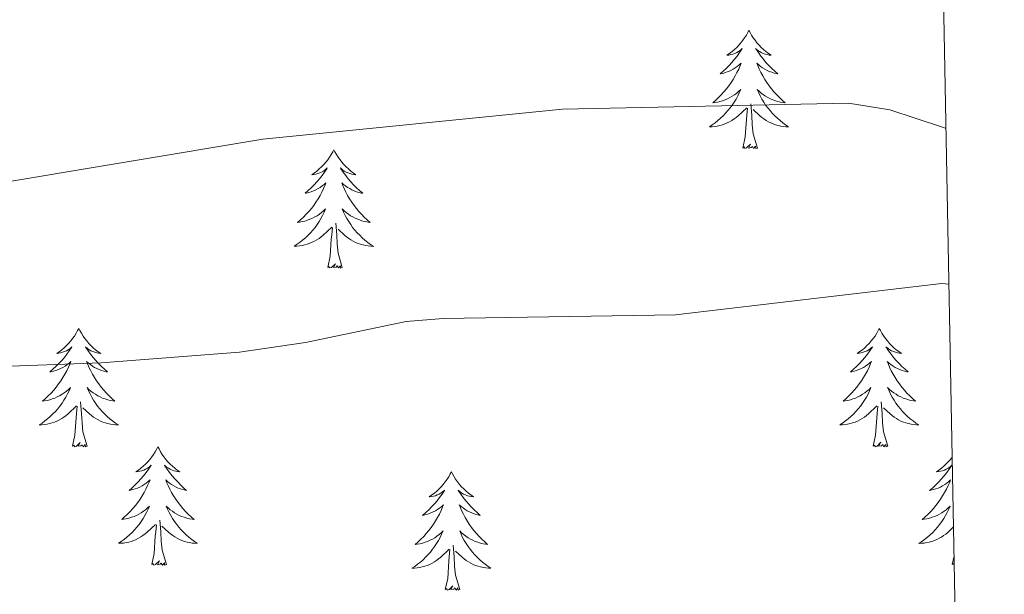
# Model space of a CAD drawing. Units: metres. Extents: x 624252 to 628760, y 4694444 to 4697495.
# Drawn here: x 628499 to 628598, y 4695188 to 4695246 of the extents above; entities that cross this region are included whole.
import ezdxf

# ---------------------------------------------------------------- set-up
doc = ezdxf.new("R2010")
doc.units = ezdxf.units.M
doc.header["$MEASUREMENT"] = 0
for name, color, linetype, lineweight in [('Level 36', 19, 'Continuous', 40), ('Level 5', 36, 'Continuous', 0), ('Level 61', 19, 'Continuous', 0)]:
    doc.layers.add(name, color=color, linetype=linetype, lineweight=lineweight)

msp = doc.modelspace()

# ---------------------------------------------------------------- linework, layer by layer
at = {"layer": 'Level 36', "color": 92, "linetype": 'Continuous', "lineweight": 0}
for points in [[(628572.28, 4695244.72), (628572.17, 4695244.51), (628572.02, 4695244.23), (628571.85, 4695243.96), (628571.67, 4695243.71), (628571.47, 4695243.46), (628571.27, 4695243.22), (628571.05, 4695243), (628570.82, 4695242.78), (628570.58, 4695242.58), (628570.33, 4695242.39), (628570.07, 4695242.21), (628570.27, 4695242.23), (628570.47, 4695242.27), (628570.67, 4695242.32), (628570.86, 4695242.39), (628571.05, 4695242.48), (628571.23, 4695242.58), (628571.41, 4695242.69), (628571.61, 4695242.88), (628571.57, 4695242.82), (628571.34, 4695242.47), (628571.1, 4695242.13), (628570.84, 4695241.81), (628570.57, 4695241.49), (628570.29, 4695241.19), (628570, 4695240.89), (628569.7, 4695240.61), (628569.39, 4695240.34), (628569.51, 4695240.36), (628569.75, 4695240.42), (628570, 4695240.49), (628570.23, 4695240.58), (628570.46, 4695240.68), (628570.69, 4695240.8), (628570.9, 4695240.93), (628571.11, 4695241.08), (628571.31, 4695241.24), (628571.49, 4695241.4), (628571.41, 4695241.18), (628571.25, 4695240.82), (628571.08, 4695240.47), (628570.89, 4695240.12), (628570.69, 4695239.78), (628570.48, 4695239.45), (628570.25, 4695239.13), (628570.02, 4695238.82), (628569.77, 4695238.51), (628569.5, 4695238.22), (628569.23, 4695237.94), (628568.94, 4695237.67), (628568.64, 4695237.41), (628568.84, 4695237.44), (628569.11, 4695237.48), (628569.37, 4695237.55), (628569.63, 4695237.63), (628569.88, 4695237.72), (628570.13, 4695237.83), (628570.37, 4695237.95), (628570.61, 4695238.09), (628570.83, 4695238.24), (628571.05, 4695238.4), (628571.25, 4695238.58), (628571.45, 4695238.77), (628571.31, 4695238.44)], [(628572.28, 4695244.72), (628572.39, 4695244.51), (628572.55, 4695244.23), (628572.72, 4695243.96), (628572.9, 4695243.71), (628573.09, 4695243.46), (628573.3, 4695243.22), (628573.52, 4695243), (628573.75, 4695242.78), (628573.99, 4695242.58), (628574.24, 4695242.39), (628574.5, 4695242.21), (628574.3, 4695242.23), (628574.1, 4695242.27), (628573.9, 4695242.32), (628573.7, 4695242.39), (628573.51, 4695242.48), (628573.33, 4695242.58), (628573.16, 4695242.69), (628572.95, 4695242.88), (628573, 4695242.82), (628573.23, 4695242.47), (628573.47, 4695242.13), (628573.73, 4695241.81), (628573.99, 4695241.49), (628574.27, 4695241.19), (628574.57, 4695240.89), (628574.87, 4695240.61), (628575.18, 4695240.34), (628575.06, 4695240.36), (628574.81, 4695240.42), (628574.57, 4695240.49), (628574.33, 4695240.58), (628574.1, 4695240.68), (628573.88, 4695240.8), (628573.66, 4695240.93), (628573.46, 4695241.08), (628573.26, 4695241.24), (628573.07, 4695241.4), (628573.16, 4695241.18), (628573.32, 4695240.82), (628573.49, 4695240.47), (628573.67, 4695240.12), (628573.87, 4695239.78), (628574.08, 4695239.45), (628574.31, 4695239.13), (628574.55, 4695238.82), (628574.8, 4695238.51), (628575.07, 4695238.22), (628575.34, 4695237.94), (628575.63, 4695237.67), (628575.92, 4695237.41), (628575.73, 4695237.44), (628575.46, 4695237.48), (628575.2, 4695237.55), (628574.94, 4695237.63), (628574.68, 4695237.72), (628574.44, 4695237.83), (628574.19, 4695237.95), (628573.96, 4695238.09), (628573.74, 4695238.24), (628573.52, 4695238.4), (628573.31, 4695238.58), (628573.12, 4695238.77), (628573.26, 4695238.44)], [(628571.313, 4695238.438), (628571.153, 4695238.118), (628570.983, 4695237.798), (628570.803, 4695237.498), (628570.603, 4695237.198), (628570.393, 4695236.918), (628570.173, 4695236.637), (628569.933, 4695236.367), (628569.693, 4695236.107), (628569.433, 4695235.867), (628569.163, 4695235.627), (628568.883, 4695235.407), (628568.593, 4695235.197), (628568.303, 4695235.007), (628568.573, 4695235.017), (628568.833, 4695235.037), (628569.093, 4695235.077), (628569.353, 4695235.137), (628569.613, 4695235.207), (628569.863, 4695235.297), (628570.103, 4695235.397), (628570.343, 4695235.517), (628570.573, 4695235.647), (628570.793, 4695235.797), (628571.003, 4695235.948), (628571.213, 4695236.118), (628572.053, 4695236.918)], [(628573.263, 4695238.438), (628573.413, 4695238.118), (628573.583, 4695237.798), (628573.773, 4695237.498), (628573.963, 4695237.198), (628574.173, 4695236.918), (628574.403, 4695236.638), (628574.633, 4695236.368), (628574.883, 4695236.108), (628575.143, 4695235.868), (628575.413, 4695235.628), (628575.683, 4695235.408), (628575.973, 4695235.198), (628576.263, 4695235.008), (628576.003, 4695235.018), (628575.733, 4695235.038), (628575.473, 4695235.078), (628575.213, 4695235.138), (628574.963, 4695235.208), (628574.713, 4695235.298), (628574.473, 4695235.398), (628574.233, 4695235.518), (628574.003, 4695235.648), (628573.773, 4695235.798), (628573.563, 4695235.948), (628573.363, 4695236.118), (628572.703, 4695236.738)], [(628571.66, 4695232.87), (628571.91, 4695233.99), (628572.02, 4695235.73), (628572.07, 4695236.17), (628572.13, 4695236.89)], [(628573.13, 4695232.87), (628572.71, 4695234.31), (628572.61, 4695235.22), (628572.57, 4695236.17), (628572.47, 4695237.33)], [(628530.54, 4695232.7), (628530.43, 4695232.48), (628530.28, 4695232.21), (628530.11, 4695231.94), (628529.93, 4695231.68), (628529.73, 4695231.44), (628529.53, 4695231.2), (628529.31, 4695230.97), (628529.08, 4695230.76), (628528.84, 4695230.55), (628528.59, 4695230.36), (628528.33, 4695230.18), (628528.53, 4695230.21), (628528.73, 4695230.24), (628528.93, 4695230.3), (628529.12, 4695230.37), (628529.31, 4695230.45), (628529.49, 4695230.55), (628529.67, 4695230.66), (628529.87, 4695230.86), (628529.83, 4695230.79), (628529.6, 4695230.44), (628529.36, 4695230.11), (628529.1, 4695229.78), (628528.83, 4695229.47), (628528.55, 4695229.16), (628528.26, 4695228.87), (628527.96, 4695228.58), (628527.65, 4695228.31), (628527.77, 4695228.34), (628528.02, 4695228.4), (628528.26, 4695228.47), (628528.49, 4695228.56), (628528.73, 4695228.66), (628528.95, 4695228.78), (628529.16, 4695228.91), (628529.37, 4695229.05), (628529.57, 4695229.21), (628529.75, 4695229.38), (628529.67, 4695229.16), (628529.51, 4695228.8), (628529.34, 4695228.44), (628529.15, 4695228.1), (628528.95, 4695227.76), (628528.74, 4695227.42), (628528.52, 4695227.1), (628528.28, 4695226.79), (628528.03, 4695226.49), (628527.76, 4695226.2), (628527.49, 4695225.92), (628527.2, 4695225.64), (628526.9, 4695225.39), (628527.1, 4695225.41), (628527.37, 4695225.46), (628527.63, 4695225.52), (628527.89, 4695225.6), (628528.14, 4695225.7), (628528.39, 4695225.8), (628528.63, 4695225.93), (628528.87, 4695226.06), (628529.09, 4695226.21), (628529.31, 4695226.38), (628529.51, 4695226.55), (628529.71, 4695226.74), (628529.57, 4695226.42)], [(628530.54, 4695232.7), (628530.65, 4695232.48), (628530.81, 4695232.21), (628530.98, 4695231.94), (628531.16, 4695231.68), (628531.35, 4695231.44), (628531.56, 4695231.2), (628531.78, 4695230.97), (628532.01, 4695230.76), (628532.25, 4695230.55), (628532.5, 4695230.36), (628532.76, 4695230.18), (628532.56, 4695230.21), (628532.36, 4695230.24), (628532.16, 4695230.3), (628531.97, 4695230.37), (628531.78, 4695230.45), (628531.59, 4695230.55), (628531.42, 4695230.66), (628531.22, 4695230.86), (628531.26, 4695230.79), (628531.49, 4695230.44), (628531.73, 4695230.11), (628531.99, 4695229.78), (628532.25, 4695229.47), (628532.53, 4695229.16), (628532.83, 4695228.87), (628533.13, 4695228.58), (628533.44, 4695228.31), (628533.32, 4695228.34), (628533.07, 4695228.4), (628532.83, 4695228.47), (628532.59, 4695228.56), (628532.36, 4695228.66), (628532.14, 4695228.78), (628531.92, 4695228.91), (628531.72, 4695229.05), (628531.52, 4695229.21), (628531.33, 4695229.38), (628531.42, 4695229.16), (628531.58, 4695228.8), (628531.75, 4695228.44), (628531.93, 4695228.1), (628532.13, 4695227.76), (628532.35, 4695227.42), (628532.57, 4695227.1), (628532.81, 4695226.79), (628533.06, 4695226.49), (628533.33, 4695226.2), (628533.6, 4695225.92), (628533.89, 4695225.64), (628534.19, 4695225.39), (628533.99, 4695225.41), (628533.72, 4695225.46), (628533.46, 4695225.52), (628533.2, 4695225.6), (628532.95, 4695225.7), (628532.7, 4695225.8), (628532.46, 4695225.93), (628532.22, 4695226.06), (628532, 4695226.21), (628531.78, 4695226.38), (628531.57, 4695226.55), (628531.38, 4695226.74), (628531.52, 4695226.42)], [(628573.13, 4695232.87), (628572.96, 4695232.81), (628572.94, 4695233.04), (628572.75, 4695232.82), (628572.63, 4695233.03), (628572.51, 4695232.92), (628572.24, 4695232.86), (628572.43, 4695233.26), (628572.05, 4695232.88), (628571.86, 4695232.82), (628571.82, 4695232.98), (628571.66, 4695232.87)], [(628529.573, 4695226.415), (628529.413, 4695226.085), (628529.243, 4695225.775), (628529.063, 4695225.475), (628528.863, 4695225.175), (628528.653, 4695224.885), (628528.433, 4695224.605), (628528.193, 4695224.335), (628527.953, 4695224.085), (628527.693, 4695223.845), (628527.423, 4695223.615), (628527.143, 4695223.385), (628526.853, 4695223.185), (628526.563, 4695222.985), (628526.833, 4695222.995), (628527.093, 4695223.025), (628527.353, 4695223.065), (628527.613, 4695223.125), (628527.873, 4695223.195), (628528.123, 4695223.285), (628528.363, 4695223.385), (628528.603, 4695223.495), (628528.833, 4695223.625), (628529.053, 4695223.765), (628529.273, 4695223.925), (628529.473, 4695224.095), (628530.323, 4695224.895)], [(628531.523, 4695226.415), (628531.683, 4695226.085), (628531.853, 4695225.775), (628532.033, 4695225.475), (628532.233, 4695225.175), (628532.433, 4695224.885), (628532.663, 4695224.605), (628532.893, 4695224.335), (628533.143, 4695224.085), (628533.403, 4695223.835), (628533.673, 4695223.605), (628533.953, 4695223.375), (628534.233, 4695223.175), (628534.523, 4695222.975), (628534.263, 4695222.985), (628534.003, 4695223.015), (628533.733, 4695223.055), (628533.473, 4695223.115), (628533.223, 4695223.185), (628532.973, 4695223.275), (628532.733, 4695223.375), (628532.493, 4695223.495), (628532.263, 4695223.625), (628532.043, 4695223.765), (628531.823, 4695223.925), (628531.623, 4695224.095), (628530.963, 4695224.715)], [(628529.93, 4695220.85), (628530.17, 4695221.97), (628530.28, 4695223.71), (628530.33, 4695224.14), (628530.39, 4695224.86)], [(628531.39, 4695220.85), (628530.97, 4695222.29), (628530.87, 4695223.19), (628530.83, 4695224.14), (628530.73, 4695225.31)], [(628531.39, 4695220.85), (628531.22, 4695220.78), (628531.2, 4695221.02), (628531.01, 4695220.8), (628530.89, 4695221), (628530.77, 4695220.89), (628530.5, 4695220.84), (628530.7, 4695221.23), (628530.31, 4695220.85), (628530.12, 4695220.8), (628530.08, 4695220.96), (628529.93, 4695220.85)], [(628504.89, 4695214.71), (628504.77, 4695214.49), (628504.62, 4695214.22), (628504.45, 4695213.95), (628504.27, 4695213.7), (628504.08, 4695213.45), (628503.87, 4695213.21), (628503.65, 4695212.98), (628503.42, 4695212.77), (628503.18, 4695212.56), (628502.93, 4695212.37), (628502.67, 4695212.2), (628502.87, 4695212.22), (628503.07, 4695212.26), (628503.27, 4695212.31), (628503.47, 4695212.38), (628503.65, 4695212.47), (628503.83, 4695212.56), (628504.01, 4695212.68), (628504.21, 4695212.87), (628504.17, 4695212.8), (628503.94, 4695212.46), (628503.7, 4695212.12), (628503.44, 4695211.8), (628503.18, 4695211.48), (628502.9, 4695211.18), (628502.6, 4695210.88), (628502.3, 4695210.6), (628501.99, 4695210.33), (628502.11, 4695210.35), (628502.36, 4695210.41), (628502.6, 4695210.48), (628502.84, 4695210.57), (628503.07, 4695210.67), (628503.29, 4695210.79), (628503.51, 4695210.92), (628503.71, 4695211.07), (628503.91, 4695211.22), (628504.1, 4695211.39), (628504.01, 4695211.17), (628503.85, 4695210.81), (628503.68, 4695210.46), (628503.5, 4695210.11), (628503.3, 4695209.77), (628503.09, 4695209.44), (628502.86, 4695209.12), (628502.62, 4695208.8), (628502.37, 4695208.5), (628502.1, 4695208.21), (628501.83, 4695207.93), (628501.54, 4695207.66), (628501.25, 4695207.4), (628501.44, 4695207.42), (628501.71, 4695207.47), (628501.97, 4695207.54), (628502.23, 4695207.61), (628502.49, 4695207.71), (628502.73, 4695207.82), (628502.97, 4695207.94), (628503.21, 4695208.08), (628503.43, 4695208.23), (628503.65, 4695208.39), (628503.85, 4695208.57), (628504.05, 4695208.76), (628503.91, 4695208.43)], [(628504.89, 4695214.71), (628505, 4695214.49), (628505.15, 4695214.22), (628505.32, 4695213.95), (628505.5, 4695213.7), (628505.7, 4695213.45), (628505.9, 4695213.21), (628506.12, 4695212.98), (628506.35, 4695212.77), (628506.59, 4695212.56), (628506.84, 4695212.37), (628507.1, 4695212.2), (628506.9, 4695212.22), (628506.7, 4695212.26), (628506.5, 4695212.31), (628506.31, 4695212.38), (628506.12, 4695212.47), (628505.94, 4695212.56), (628505.76, 4695212.68), (628505.56, 4695212.87), (628505.6, 4695212.8), (628505.83, 4695212.46), (628506.07, 4695212.12), (628506.33, 4695211.8), (628506.6, 4695211.48), (628506.88, 4695211.18), (628507.17, 4695210.88), (628507.47, 4695210.6), (628507.78, 4695210.33), (628507.66, 4695210.35), (628507.41, 4695210.41), (628507.17, 4695210.48), (628506.94, 4695210.57), (628506.71, 4695210.67), (628506.48, 4695210.79), (628506.27, 4695210.92), (628506.06, 4695211.07), (628505.86, 4695211.22), (628505.67, 4695211.39), (628505.76, 4695211.17), (628505.92, 4695210.81), (628506.09, 4695210.46), (628506.27, 4695210.11), (628506.47, 4695209.77), (628506.69, 4695209.44), (628506.91, 4695209.12), (628507.15, 4695208.8), (628507.4, 4695208.5), (628507.67, 4695208.21), (628507.94, 4695207.93), (628508.23, 4695207.66), (628508.53, 4695207.4), (628508.33, 4695207.42), (628508.06, 4695207.47), (628507.8, 4695207.54), (628507.54, 4695207.61), (628507.29, 4695207.71), (628507.04, 4695207.82), (628506.8, 4695207.94), (628506.56, 4695208.08), (628506.34, 4695208.23), (628506.12, 4695208.39), (628505.92, 4695208.57), (628505.72, 4695208.76), (628505.86, 4695208.43)], [(628585.39, 4695214.71), (628585.28, 4695214.5), (628585.13, 4695214.22), (628584.96, 4695213.95), (628584.77, 4695213.7), (628584.58, 4695213.45), (628584.37, 4695213.21), (628584.15, 4695212.98), (628583.93, 4695212.77), (628583.69, 4695212.57), (628583.43, 4695212.38), (628583.17, 4695212.2), (628583.37, 4695212.22), (628583.58, 4695212.26), (628583.77, 4695212.31), (628583.97, 4695212.38), (628584.16, 4695212.47), (628584.34, 4695212.57), (628584.51, 4695212.68), (628584.72, 4695212.87), (628584.68, 4695212.8), (628584.45, 4695212.46), (628584.21, 4695212.12), (628583.95, 4695211.8), (628583.68, 4695211.48), (628583.4, 4695211.18), (628583.11, 4695210.88), (628582.81, 4695210.6), (628582.49, 4695210.33), (628582.62, 4695210.35), (628582.86, 4695210.41), (628583.11, 4695210.48), (628583.34, 4695210.57), (628583.57, 4695210.67), (628583.79, 4695210.79), (628584.01, 4695210.92), (628584.22, 4695211.07), (628584.41, 4695211.22), (628584.6, 4695211.39), (628584.51, 4695211.17), (628584.36, 4695210.81), (628584.19, 4695210.46), (628584, 4695210.11), (628583.8, 4695209.77), (628583.59, 4695209.44), (628583.36, 4695209.12), (628583.12, 4695208.8), (628582.87, 4695208.5), (628582.61, 4695208.21), (628582.33, 4695207.93), (628582.05, 4695207.66), (628581.75, 4695207.4), (628581.95, 4695207.43), (628582.21, 4695207.47), (628582.48, 4695207.54), (628582.73, 4695207.62), (628582.99, 4695207.71), (628583.24, 4695207.82), (628583.48, 4695207.94), (628583.71, 4695208.08), (628583.94, 4695208.23), (628584.15, 4695208.39), (628584.36, 4695208.57), (628584.55, 4695208.76), (628584.41, 4695208.43)], [(628585.39, 4695214.71), (628585.5, 4695214.5), (628585.66, 4695214.22), (628585.83, 4695213.95), (628586.01, 4695213.7), (628586.2, 4695213.45), (628586.41, 4695213.21), (628586.63, 4695212.98), (628586.86, 4695212.77), (628587.1, 4695212.57), (628587.35, 4695212.38), (628587.61, 4695212.2), (628587.41, 4695212.22), (628587.21, 4695212.26), (628587.01, 4695212.31), (628586.81, 4695212.38), (628586.62, 4695212.47), (628586.44, 4695212.57), (628586.27, 4695212.68), (628586.06, 4695212.87), (628586.1, 4695212.8), (628586.33, 4695212.46), (628586.58, 4695212.12), (628586.83, 4695211.8), (628587.1, 4695211.48), (628587.38, 4695211.18), (628587.67, 4695210.88), (628587.98, 4695210.6), (628588.29, 4695210.33), (628588.17, 4695210.35), (628587.92, 4695210.41), (628587.68, 4695210.48), (628587.44, 4695210.57), (628587.21, 4695210.67), (628586.99, 4695210.79), (628586.77, 4695210.92), (628586.56, 4695211.07), (628586.37, 4695211.22), (628586.18, 4695211.39), (628586.27, 4695211.17), (628586.42, 4695210.81), (628586.59, 4695210.46), (628586.78, 4695210.11), (628586.98, 4695209.77), (628587.19, 4695209.44), (628587.42, 4695209.12), (628587.66, 4695208.8), (628587.91, 4695208.5), (628588.17, 4695208.21), (628588.45, 4695207.93), (628588.73, 4695207.66), (628589.03, 4695207.4), (628588.84, 4695207.43), (628588.57, 4695207.47), (628588.31, 4695207.54), (628588.05, 4695207.62), (628587.79, 4695207.71), (628587.54, 4695207.82), (628587.3, 4695207.94), (628587.07, 4695208.08), (628586.84, 4695208.23), (628586.63, 4695208.39), (628586.42, 4695208.57), (628586.23, 4695208.76), (628586.37, 4695208.43)], [(628503.912, 4695208.433), (628503.752, 4695208.113), (628503.592, 4695207.793), (628503.402, 4695207.493), (628503.212, 4695207.193), (628502.992, 4695206.903), (628502.772, 4695206.623), (628502.542, 4695206.363), (628502.292, 4695206.103), (628502.032, 4695205.853), (628501.762, 4695205.623), (628501.492, 4695205.403), (628501.202, 4695205.193), (628500.912, 4695205.003), (628501.172, 4695205.013), (628501.432, 4695205.033), (628501.702, 4695205.073), (628501.952, 4695205.133), (628502.212, 4695205.203), (628502.462, 4695205.293), (628502.702, 4695205.393), (628502.942, 4695205.513), (628503.172, 4695205.643), (628503.392, 4695205.783), (628503.612, 4695205.943), (628503.812, 4695206.113), (628504.662, 4695206.913)], [(628505.862, 4695208.433), (628506.022, 4695208.113), (628506.192, 4695207.793), (628506.372, 4695207.493), (628506.572, 4695207.193), (628506.782, 4695206.903), (628507.002, 4695206.623), (628507.232, 4695206.363), (628507.482, 4695206.103), (628507.742, 4695205.853), (628508.012, 4695205.623), (628508.291, 4695205.403), (628508.581, 4695205.193), (628508.871, 4695205.003), (628508.601, 4695205.013), (628508.341, 4695205.033), (628508.081, 4695205.073), (628507.821, 4695205.133), (628507.562, 4695205.203), (628507.312, 4695205.293), (628507.072, 4695205.393), (628506.832, 4695205.513), (628506.602, 4695205.643), (628506.382, 4695205.783), (628506.172, 4695205.943), (628505.962, 4695206.113), (628505.302, 4695206.733)], [(628584.409, 4695208.427), (628584.259, 4695208.107), (628584.089, 4695207.787), (628583.909, 4695207.487), (628583.709, 4695207.187), (628583.499, 4695206.897), (628583.279, 4695206.627), (628583.039, 4695206.357), (628582.798, 4695206.097), (628582.538, 4695205.857), (628582.268, 4695205.617), (628581.988, 4695205.397), (628581.698, 4695205.187), (628581.408, 4695204.997), (628581.678, 4695205.007), (628581.938, 4695205.027), (628582.198, 4695205.067), (628582.458, 4695205.127), (628582.708, 4695205.197), (628582.968, 4695205.287), (628583.208, 4695205.387), (628583.448, 4695205.507), (628583.678, 4695205.637), (628583.898, 4695205.777), (628584.108, 4695205.937), (628584.308, 4695206.107), (628585.158, 4695206.907)], [(628586.369, 4695208.427), (628586.519, 4695208.107), (628586.689, 4695207.787), (628586.868, 4695207.487), (628587.068, 4695207.187), (628587.278, 4695206.897), (628587.508, 4695206.627), (628587.738, 4695206.357), (628587.988, 4695206.097), (628588.238, 4695205.857), (628588.508, 4695205.617), (628588.788, 4695205.397), (628589.078, 4695205.187), (628589.368, 4695204.997), (628589.108, 4695205.007), (628588.838, 4695205.027), (628588.578, 4695205.067), (628588.318, 4695205.127), (628588.068, 4695205.197), (628587.818, 4695205.287), (628587.568, 4695205.387), (628587.328, 4695205.507), (628587.108, 4695205.637), (628586.878, 4695205.777), (628586.668, 4695205.937), (628586.468, 4695206.107), (628585.808, 4695206.727)], [(628504.27, 4695202.86), (628504.51, 4695203.98), (628504.63, 4695205.72), (628504.67, 4695206.16), (628504.74, 4695206.88)], [(628505.74, 4695202.86), (628505.31, 4695204.3), (628505.22, 4695205.21), (628505.17, 4695206.16), (628505.07, 4695207.32)], [(628584.77, 4695202.86), (628585.02, 4695203.98), (628585.13, 4695205.72), (628585.18, 4695206.16), (628585.24, 4695206.88)], [(628586.24, 4695202.86), (628585.81, 4695204.3), (628585.72, 4695205.21), (628585.68, 4695206.16), (628585.57, 4695207.32)], [(628505.74, 4695202.86), (628505.56, 4695202.79), (628505.54, 4695203.03), (628505.35, 4695202.81), (628505.23, 4695203.01), (628505.11, 4695202.91), (628504.84, 4695202.85), (628505.04, 4695203.24), (628504.65, 4695202.86), (628504.47, 4695202.81), (628504.42, 4695202.97), (628504.27, 4695202.86)], [(628512.85, 4695202.79), (628512.73, 4695202.58), (628512.58, 4695202.3), (628512.41, 4695202.03), (628512.23, 4695201.78), (628512.04, 4695201.53), (628511.83, 4695201.29), (628511.61, 4695201.06), (628511.38, 4695200.85), (628511.14, 4695200.65), (628510.89, 4695200.46), (628510.63, 4695200.28), (628510.83, 4695200.3), (628511.03, 4695200.34), (628511.23, 4695200.39), (628511.43, 4695200.46), (628511.61, 4695200.55), (628511.79, 4695200.65), (628511.97, 4695200.76), (628512.17, 4695200.95), (628512.13, 4695200.88), (628511.9, 4695200.54), (628511.66, 4695200.2), (628511.4, 4695199.88), (628511.14, 4695199.56), (628510.86, 4695199.26), (628510.56, 4695198.96), (628510.26, 4695198.68), (628509.95, 4695198.41), (628510.07, 4695198.43), (628510.32, 4695198.49), (628510.56, 4695198.56), (628510.8, 4695198.65), (628511.03, 4695198.75), (628511.25, 4695198.87), (628511.47, 4695199), (628511.67, 4695199.15), (628511.87, 4695199.3), (628512.06, 4695199.47), (628511.97, 4695199.25), (628511.81, 4695198.89), (628511.64, 4695198.54), (628511.46, 4695198.19), (628511.26, 4695197.85), (628511.05, 4695197.52), (628510.82, 4695197.2), (628510.58, 4695196.88), (628510.33, 4695196.58), (628510.06, 4695196.29), (628509.79, 4695196.01), (628509.5, 4695195.74), (628509.21, 4695195.48), (628509.4, 4695195.51), (628509.67, 4695195.55), (628509.93, 4695195.62), (628510.19, 4695195.7), (628510.45, 4695195.79), (628510.69, 4695195.9), (628510.93, 4695196.02), (628511.17, 4695196.16), (628511.39, 4695196.31), (628511.61, 4695196.47), (628511.81, 4695196.65), (628512.01, 4695196.84), (628511.87, 4695196.51)], [(628512.85, 4695202.79), (628512.96, 4695202.58), (628513.11, 4695202.3), (628513.28, 4695202.03), (628513.46, 4695201.78), (628513.66, 4695201.53), (628513.86, 4695201.29), (628514.08, 4695201.06), (628514.31, 4695200.85), (628514.55, 4695200.65), (628514.8, 4695200.46), (628515.06, 4695200.28), (628514.86, 4695200.3), (628514.66, 4695200.34), (628514.46, 4695200.39), (628514.27, 4695200.46), (628514.08, 4695200.55), (628513.9, 4695200.65), (628513.72, 4695200.76), (628513.52, 4695200.95), (628513.56, 4695200.88), (628513.79, 4695200.54), (628514.03, 4695200.2), (628514.29, 4695199.88), (628514.56, 4695199.56), (628514.84, 4695199.26), (628515.13, 4695198.96), (628515.43, 4695198.68), (628515.74, 4695198.41), (628515.62, 4695198.43), (628515.37, 4695198.49), (628515.13, 4695198.56), (628514.9, 4695198.65), (628514.67, 4695198.75), (628514.44, 4695198.87), (628514.23, 4695199), (628514.02, 4695199.15), (628513.82, 4695199.3), (628513.63, 4695199.47), (628513.72, 4695199.25), (628513.88, 4695198.89), (628514.05, 4695198.54), (628514.23, 4695198.19), (628514.43, 4695197.85), (628514.65, 4695197.52), (628514.87, 4695197.2), (628515.11, 4695196.88), (628515.36, 4695196.58), (628515.63, 4695196.29), (628515.9, 4695196.01), (628516.19, 4695195.74), (628516.49, 4695195.48), (628516.29, 4695195.51), (628516.02, 4695195.55), (628515.76, 4695195.62), (628515.5, 4695195.7), (628515.25, 4695195.79), (628515, 4695195.9), (628514.76, 4695196.02), (628514.52, 4695196.16), (628514.3, 4695196.31), (628514.08, 4695196.47), (628513.88, 4695196.65), (628513.68, 4695196.84), (628513.82, 4695196.51)], [(628586.24, 4695202.86), (628586.07, 4695202.8), (628586.05, 4695203.03), (628585.86, 4695202.81), (628585.74, 4695203.02), (628585.62, 4695202.91), (628585.35, 4695202.85), (628585.54, 4695203.25), (628585.16, 4695202.87), (628584.97, 4695202.81), (628584.93, 4695202.97), (628584.77, 4695202.86)], [(628592.71, 4695201.75), (628592.54, 4695201.53), (628592.33, 4695201.29), (628592.11, 4695201.07), (628591.89, 4695200.85), (628591.65, 4695200.65), (628591.39, 4695200.46), (628591.13, 4695200.28), (628591.33, 4695200.3), (628591.54, 4695200.34), (628591.73, 4695200.39), (628591.93, 4695200.46), (628592.12, 4695200.55), (628592.3, 4695200.65), (628592.47, 4695200.76), (628592.68, 4695200.95), (628592.64, 4695200.88), (628592.41, 4695200.54), (628592.17, 4695200.2), (628591.91, 4695199.88), (628591.64, 4695199.56), (628591.36, 4695199.26), (628591.07, 4695198.96), (628590.77, 4695198.68), (628590.45, 4695198.41), (628590.58, 4695198.43), (628590.82, 4695198.49), (628591.07, 4695198.56), (628591.3, 4695198.65), (628591.53, 4695198.75), (628591.75, 4695198.87), (628591.97, 4695199), (628592.18, 4695199.15), (628592.37, 4695199.3), (628592.56, 4695199.48), (628592.47, 4695199.25), (628592.32, 4695198.89), (628592.15, 4695198.54), (628591.96, 4695198.19), (628591.76, 4695197.85), (628591.55, 4695197.52), (628591.32, 4695197.2), (628591.08, 4695196.89), (628590.83, 4695196.58), (628590.57, 4695196.29), (628590.29, 4695196.01), (628590.01, 4695195.74), (628589.71, 4695195.48), (628589.91, 4695195.51), (628590.17, 4695195.55), (628590.44, 4695195.62), (628590.69, 4695195.7), (628590.95, 4695195.79), (628591.2, 4695195.9), (628591.44, 4695196.02), (628591.67, 4695196.16), (628591.9, 4695196.31), (628592.11, 4695196.47), (628592.32, 4695196.65), (628592.51, 4695196.84), (628592.37, 4695196.51), (628592.22, 4695196.19), (628592.05, 4695195.88), (628591.87, 4695195.57), (628591.67, 4695195.27)], [(628542.36, 4695200.29), (628542.25, 4695200.07), (628542.09, 4695199.79), (628541.93, 4695199.53), (628541.75, 4695199.27), (628541.55, 4695199.02), (628541.34, 4695198.78), (628541.13, 4695198.56), (628540.89, 4695198.34), (628540.65, 4695198.14), (628540.4, 4695197.95), (628540.14, 4695197.77), (628540.34, 4695197.79), (628540.55, 4695197.83), (628540.75, 4695197.88), (628540.94, 4695197.95), (628541.13, 4695198.04), (628541.31, 4695198.14), (628541.48, 4695198.25), (628541.69, 4695198.44), (628541.65, 4695198.38), (628541.42, 4695198.03), (628541.17, 4695197.7), (628540.92, 4695197.37), (628540.65, 4695197.05), (628540.37, 4695196.75), (628540.08, 4695196.45), (628539.78, 4695196.17), (628539.46, 4695195.9), (628539.59, 4695195.92), (628539.83, 4695195.98), (628540.07, 4695196.05), (628540.31, 4695196.14), (628540.54, 4695196.24), (628540.77, 4695196.36), (628540.98, 4695196.49), (628541.19, 4695196.64), (628541.39, 4695196.8), (628541.57, 4695196.97), (628541.48, 4695196.74), (628541.33, 4695196.38), (628541.16, 4695196.03), (628540.97, 4695195.68), (628540.77, 4695195.34), (628540.56, 4695195.01), (628540.33, 4695194.69), (628540.09, 4695194.38), (628539.84, 4695194.07), (628539.58, 4695193.78), (628539.3, 4695193.5), (628539.02, 4695193.23), (628538.72, 4695192.97), (628538.92, 4695193), (628539.18, 4695193.04), (628539.45, 4695193.11), (628539.71, 4695193.19), (628539.96, 4695193.28), (628540.21, 4695193.39), (628540.45, 4695193.51), (628540.68, 4695193.65), (628540.91, 4695193.8), (628541.12, 4695193.96), (628541.33, 4695194.14), (628541.53, 4695194.33), (628541.38, 4695194)], [(628542.36, 4695200.29), (628542.47, 4695200.07), (628542.63, 4695199.79), (628542.79, 4695199.53), (628542.98, 4695199.27), (628543.17, 4695199.02), (628543.38, 4695198.78), (628543.6, 4695198.56), (628543.83, 4695198.34), (628544.07, 4695198.14), (628544.32, 4695197.95), (628544.58, 4695197.77), (628544.38, 4695197.79), (628544.18, 4695197.83), (628543.98, 4695197.88), (628543.78, 4695197.95), (628543.59, 4695198.04), (628543.41, 4695198.14), (628543.24, 4695198.25), (628543.03, 4695198.44), (628543.07, 4695198.38), (628543.3, 4695198.03), (628543.55, 4695197.7), (628543.8, 4695197.37), (628544.07, 4695197.05), (628544.35, 4695196.75), (628544.64, 4695196.45), (628544.95, 4695196.17), (628545.26, 4695195.9), (628545.13, 4695195.92), (628544.89, 4695195.98), (628544.65, 4695196.05), (628544.41, 4695196.14), (628544.18, 4695196.24), (628543.96, 4695196.36), (628543.74, 4695196.49), (628543.53, 4695196.64), (628543.34, 4695196.8), (628543.15, 4695196.97), (628543.24, 4695196.74), (628543.39, 4695196.38), (628543.57, 4695196.03), (628543.75, 4695195.68), (628543.95, 4695195.34), (628544.16, 4695195.01), (628544.39, 4695194.69), (628544.63, 4695194.38), (628544.88, 4695194.07), (628545.14, 4695193.78), (628545.42, 4695193.5), (628545.71, 4695193.23), (628546, 4695192.97), (628545.81, 4695193), (628545.54, 4695193.04), (628545.28, 4695193.11), (628545.02, 4695193.19), (628544.76, 4695193.28), (628544.51, 4695193.39), (628544.27, 4695193.51), (628544.04, 4695193.65), (628543.81, 4695193.8), (628543.6, 4695193.96), (628543.39, 4695194.14), (628543.2, 4695194.33), (628543.34, 4695194)], [(628511.87, 4695196.513), (628511.71, 4695196.193), (628511.55, 4695195.873), (628511.36, 4695195.573), (628511.17, 4695195.273), (628510.95, 4695194.983), (628510.73, 4695194.713), (628510.5, 4695194.443), (628510.25, 4695194.183), (628509.99, 4695193.943), (628509.72, 4695193.703), (628509.45, 4695193.483), (628509.16, 4695193.273), (628508.87, 4695193.083), (628509.13, 4695193.093), (628509.39, 4695193.113), (628509.66, 4695193.153), (628509.91, 4695193.213), (628510.17, 4695193.283), (628510.42, 4695193.373), (628510.66, 4695193.473), (628510.9, 4695193.593), (628511.13, 4695193.723), (628511.35, 4695193.863), (628511.57, 4695194.023), (628511.77, 4695194.193), (628512.62, 4695194.993)], [(628513.82, 4695196.513), (628513.98, 4695196.193), (628514.15, 4695195.873), (628514.33, 4695195.573), (628514.53, 4695195.273), (628514.74, 4695194.983), (628514.96, 4695194.713), (628515.19, 4695194.443), (628515.44, 4695194.183), (628515.7, 4695193.943), (628515.97, 4695193.703), (628516.25, 4695193.483), (628516.54, 4695193.273), (628516.83, 4695193.083), (628516.56, 4695193.093), (628516.3, 4695193.113), (628516.04, 4695193.153), (628515.78, 4695193.213), (628515.52, 4695193.283), (628515.27, 4695193.373), (628515.03, 4695193.473), (628514.79, 4695193.593), (628514.56, 4695193.723), (628514.34, 4695193.863), (628514.13, 4695194.023), (628513.92, 4695194.193), (628513.26, 4695194.813)], [(628512.23, 4695190.94), (628512.47, 4695192.06), (628512.59, 4695193.8), (628512.63, 4695194.24), (628512.7, 4695194.96)], [(628513.7, 4695190.94), (628513.27, 4695192.38), (628513.18, 4695193.29), (628513.13, 4695194.24), (628513.03, 4695195.4)], [(628591.667, 4695195.267), (628591.457, 4695194.977), (628591.237, 4695194.707), (628590.997, 4695194.437), (628590.757, 4695194.177), (628590.497, 4695193.937), (628590.227, 4695193.697), (628589.947, 4695193.477), (628589.657, 4695193.267), (628589.366, 4695193.077), (628589.636, 4695193.087), (628589.896, 4695193.107), (628590.156, 4695193.157), (628590.416, 4695193.207), (628590.666, 4695193.277), (628590.926, 4695193.367), (628591.166, 4695193.467), (628591.406, 4695193.587), (628591.636, 4695193.717), (628591.856, 4695193.867), (628592.067, 4695194.017), (628592.267, 4695194.187), (628592.837, 4695194.727)], [(628541.379, 4695194.005), (628541.229, 4695193.685), (628541.059, 4695193.375), (628540.879, 4695193.064), (628540.678, 4695192.764), (628540.468, 4695192.484), (628540.248, 4695192.204), (628540.008, 4695191.934), (628539.768, 4695191.674), (628539.508, 4695191.434), (628539.238, 4695191.194), (628538.958, 4695190.974), (628538.668, 4695190.764), (628538.378, 4695190.574), (628538.648, 4695190.584), (628538.908, 4695190.604), (628539.168, 4695190.654), (628539.428, 4695190.704), (628539.688, 4695190.784), (628539.928, 4695190.864), (628540.178, 4695190.964), (628540.418, 4695191.084), (628540.648, 4695191.214), (628540.868, 4695191.364), (628541.078, 4695191.524), (628541.288, 4695191.684), (628542.128, 4695192.485)], [(628543.339, 4695194.005), (628543.488, 4695193.685), (628543.658, 4695193.375), (628543.848, 4695193.065), (628544.038, 4695192.765), (628544.248, 4695192.485), (628544.468, 4695192.205), (628544.708, 4695191.935), (628544.958, 4695191.675), (628545.208, 4695191.435), (628545.478, 4695191.195), (628545.758, 4695190.975), (628546.048, 4695190.765), (628546.338, 4695190.575), (628546.078, 4695190.585), (628545.808, 4695190.605), (628545.548, 4695190.655), (628545.288, 4695190.705), (628545.038, 4695190.785), (628544.788, 4695190.865), (628544.538, 4695190.965), (628544.308, 4695191.085), (628544.068, 4695191.215), (628543.848, 4695191.365), (628543.638, 4695191.525), (628543.438, 4695191.685), (628542.778, 4695192.305)], [(628543.21, 4695188.44), (628542.78, 4695189.88), (628542.69, 4695190.78), (628542.65, 4695191.73), (628542.54, 4695192.89)], [(628541.74, 4695188.44), (628541.99, 4695189.55), (628542.1, 4695191.3), (628542.15, 4695191.73), (628542.21, 4695192.45)], [(628513.7, 4695190.94), (628513.52, 4695190.88), (628513.5, 4695191.11), (628513.31, 4695190.89), (628513.19, 4695191.1), (628513.07, 4695190.99), (628512.8, 4695190.93), (628513, 4695191.33), (628512.61, 4695190.95), (628512.43, 4695190.89), (628512.38, 4695191.05), (628512.23, 4695190.94)], [(628592.73, 4695190.94), (628592.9, 4695191.7)], [(628592.91, 4695190.97), (628592.89, 4695191.06), (628592.73, 4695190.94)], [(628543.21, 4695188.44), (628543.04, 4695188.37), (628543.02, 4695188.61), (628542.83, 4695188.38), (628542.71, 4695188.59), (628542.59, 4695188.48), (628542.32, 4695188.42), (628542.51, 4695188.82), (628542.13, 4695188.44), (628541.94, 4695188.38), (628541.9, 4695188.55), (628541.74, 4695188.44)]]:
    msp.add_lwpolyline(points, dxfattribs=at)
at = {"layer": 'Level 5', "color": 36, "linetype": 'Continuous', "lineweight": 0}
for points in [[(628592.1, 4695234.84, 405), (628591.76, 4695234.98, 405), (628586.45, 4695236.72, 405), (628582.28, 4695237.38, 405), (628553.55, 4695236.79, 405), (628523.41, 4695233.75, 405), (628481.43, 4695226.76, 405), (628458.44, 4695223.48, 405), (628452.95, 4695223.37, 405), (628447.96, 4695223.67, 405), (628445.15, 4695224.42, 405), (628440.79, 4695226.86, 405), (628436.65, 4695230.47, 405), (628433.15, 4695234.56, 405), (628430.09, 4695238.83, 405), (628428.25, 4695242.13, 405), (628424.32, 4695251.34, 405)], [(628592.39, 4695219.16, 410), (628591.63, 4695219.23, 410), (628564.91, 4695216.07, 410), (628541.52, 4695215.72, 410), (628537.83, 4695215.4, 410), (628527.7, 4695213.28, 410), (628521.06, 4695212.33, 410), (628507.13, 4695211.26, 410), (628493.42, 4695210.73, 410), (628482.75, 4695209.79, 410), (628466.84, 4695206.91, 410), (628444.37, 4695200.25, 410), (628439.31, 4695200.14, 410), (628434.24, 4695200.77, 410), (628430.02, 4695202.98, 410), (628427.59, 4695205.09, 410), (628424.11, 4695209.31, 410), (628418.08, 4695225.47, 410), (628414.71, 4695233.25, 410), (628404.07, 4695250.6, 410)]]:
    msp.add_polyline3d(points, dxfattribs=at)
at = {"layer": 'Level 61', "color": 19, "linetype": 'Continuous', "lineweight": 0}
msp.add_lwpolyline([(625168.48, 4694854.15), (625127.07, 4697167.38), (628555.4, 4697229.66), (628597.96, 4694916.39), (625168.48, 4694854.15)], close=True, dxfattribs=at)

doc.saveas('drawing.dxf')
